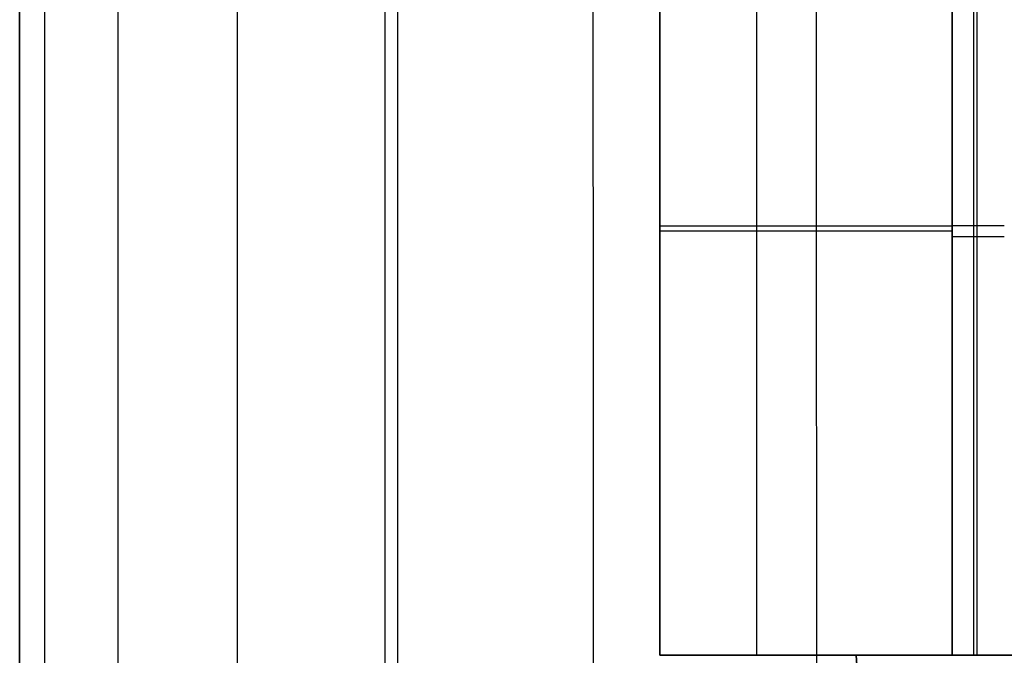
# Model space of a CAD drawing. Units: millimetres. Extents: x 99 to 552, y -182 to 182.
# Drawn here: x 100 to 111, y -148 to -141 of the extents above; entities that cross this region are included whole.
import ezdxf

# ---------------------------------------------------------------- set-up
doc = ezdxf.new("R2010")
doc.units = ezdxf.units.MM
doc.layers.add('IGES level 0', color=7, linetype='Continuous')

msp = doc.modelspace()

# ---------------------------------------------------------------- linework, layer by layer
at = {"layer": 'IGES level 0', "extrusion": (0, 1, 0)}
for centre, radius, start, end in [((-115.202, 19.642, -142.977), 8.125, 0, 52.3415), ((-115.202, 19.642, -143.033), 8.125, 307.6585, 360), ((-115.202, 19.642, -147.625), 8.125, 307.6585, 0), ((-115.202, 19.642, -147.625), 8.125, 307.6585, 0), ((-115.202, 19.642, -147.625), 8.125, 0, 52.3415), ((-110.803, 13.942, -147.625), 0.925, 270, 307.6585)]:
    msp.add_arc(centre, radius, start, end, dxfattribs=at)
at = {"layer": 'IGES level 0', "extrusion": (0, -1, 0)}
for centre, radius, start, end in [((110.803, 25.342, 142.975), 0.925, 90, 127.6585), ((110.803, 13.942, 143.09), 0.925, 232.3415, 270), ((115.202, 19.642, 147.625), 6, 360, 180), ((115.202, 19.642, 147.625), 6, 180, 0), ((115.202, 19.642, 147.625), 6, 360, 180), ((115.202, 19.642, 147.625), 6, 180, 0)]:
    msp.add_arc(centre, radius, start, end, dxfattribs=at)
at = {"layer": 'IGES level 0'}
msp.add_open_spline([(108.716, 0, 40.488), (108.716, -7.418, 40.488), (108.717, -22.257, 40.487), (108.72, -51.94, 40.481), (108.734, -89.048, 40.461), (108.761, -132.639, 40.422), (108.781, -161.387, 40.395), (108.791, -175.293, 40.382)], degree=3, knots=[0.009996, 0.009996, 0.009996, 0.009996, 22.262753, 44.526858, 89.054721, 133.580174, 175.297829, 175.297829, 175.297829, 175.297829], dxfattribs=at)
for points, degree in [([(108.127, -147.625, 23.635), (108.127, -143.026, 23.635), (108.127, -138.427, 23.635)], 2), ([(110.238, -138.384, 26.074), (110.238, -143.005, 26.074), (110.238, -147.625, 26.074)], 2), ([(110.238, -147.625, 26.074), (110.238, -143.005, 26.074), (110.238, -138.384, 26.074)], 2), ([(110.505, -138.382, 26.217), (110.505, -143.003, 26.217), (110.505, -147.625, 26.217)], 2), ([(107.077, -147.625, 19.642), (107.077, -143.061, 19.642), (107.077, -138.496, 19.642)], 2), ([(107.077, -138.496, 19.642), (107.077, -143.061, 19.642), (107.077, -147.625, 19.642)], 2), ([(108.127, -147.625, 15.648), (108.127, -143.096, 15.648), (108.127, -138.566, 15.648)], 2), ([(110.238, -147.625, 13.209), (110.238, -143.117, 13.209), (110.238, -138.609, 13.209)], 2), ([(110.238, -138.609, 13.209), (110.238, -143.117, 13.209), (110.238, -147.625, 13.209)], 2), ([(110.469, -138.611, 13.079), (110.469, -143.118, 13.079), (110.469, -147.625, 13.079)], 2), ([(100.42, -139.786, 30.218), (100.42, -152.537, 30.205), (100.421, -165.289, 30.19), (100.421, -178.041, 30.176)], 3), ([(100.152, -140.36, 27.492), (100.152, -152.931, 27.477), (100.152, -165.502, 27.462), (100.152, -178.074, 27.446)], 3), ([(100.152, -178.074, 27.446), (100.152, -159.217, 27.469), (100.152, -140.36, 27.491)], 2), ([(100.152, -178.151, 22.994), (100.152, -159.295, 22.994), (100.152, -140.438, 22.994)], 2), ([(100.152, -140.518, 18.442), (100.152, -159.374, 18.442), (100.152, -178.231, 18.442)], 2), ([(100.152, -178.231, 18.442), (100.152, -159.374, 18.442), (100.152, -140.518, 18.442)], 2), ([(104.106, -182.398, 8.896), (104.106, -161.529, 8.896), (104.106, -140.66, 8.896)], 2), ([(107.077, -147.625, 19.642), (108.14, -147.625, 19.642), (109.202, -147.625, 19.642)], 2), ([(109.202, -147.625, 19.642), (109.556, -154.375, 19.642), (109.91, -161.125, 19.642)], 2), ([(109.91, -161.125, 19.642), (109.556, -154.375, 19.642), (109.202, -147.625, 19.642)], 2)]:
    msp.add_open_spline(points, degree=degree, dxfattribs=at)
at = {"layer": 'IGES level 0', "extrusion": (0.644705, -0.000330263, 0.764432)}
msp.add_open_spline([(106.352, -138.719, 39.12), (106.359, -151.301, 39.109), (106.365, -163.882, 39.098), (106.372, -176.463, 39.087)], degree=3, dxfattribs=at)
at = {"layer": 'IGES level 0', "extrusion": (0.798185, -0.000240342, 0.602412)}
msp.add_open_spline([(104.238, -139.493, 37.378), (104.242, -152.115, 37.367), (104.247, -164.738, 37.356), (104.251, -177.361, 37.345)], degree=3, dxfattribs=at)
at = {"layer": 'IGES level 0', "extrusion": (0.992782, -2.5689e-05, 0.119936)}
msp.add_open_spline([(101.214, -139.576, 32.841), (101.215, -152.387, 32.828), (101.216, -165.198, 32.815), (101.217, -178.009, 32.803)], degree=3, dxfattribs=at)
at = {"layer": 'IGES level 0', "extrusion": (0.939433, -0.000117639, 0.342731)}
msp.add_open_spline([(102.503, -139.538, 35.258), (102.505, -152.323, 35.246), (102.508, -165.109, 35.235), (102.511, -177.894, 35.223)], degree=3, dxfattribs=at)

doc.saveas('drawing.dxf')
